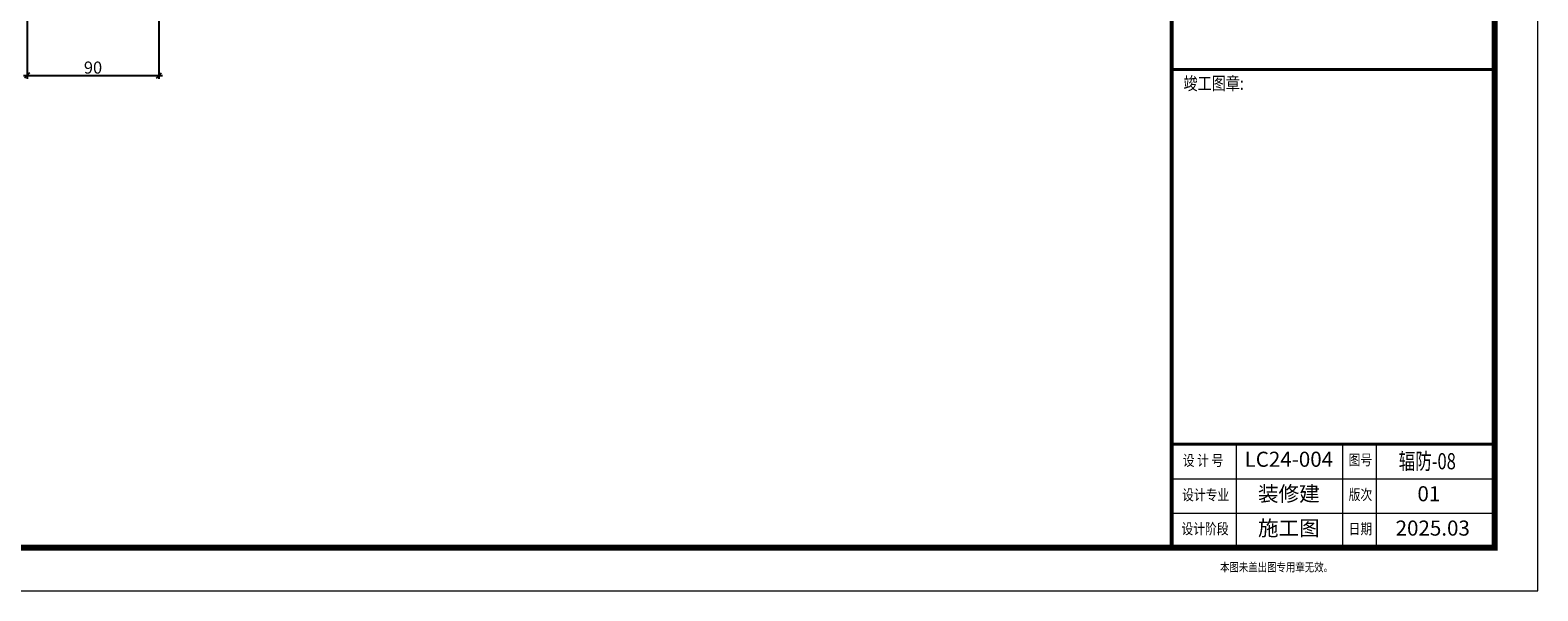
# Model space of a CAD drawing. Units: millimetres. Extents: x 155524 to 439100, y -42478 to 33769.
# Drawn here: x 386620 to 395367, y 17193 to 20445 of the extents above; entities that cross this region are included whole.
import ezdxf
from ezdxf.enums import TextEntityAlignment as Align

# ---------------------------------------------------------------- set-up
doc = ezdxf.new("R2010")
doc.units = ezdxf.units.MM
doc.layers.add('TK', color=7, linetype='Continuous', lineweight=13)
doc.layers.add('图签文字', color=7, linetype='Continuous')
doc.layers.add('填充', color=9, linetype='Continuous')
doc.styles.add('ICON2', font='txt')
doc.styles.get("Standard").update_dxf_attribs({"font": 'arial.ttf'})
doc.styles.add('文字', font='tssdeng.shx', dxfattribs={"bigfont": 'hztxt.shx'})
doc.dimstyles.new('STANDARD$0', dxfattribs={"dimtxt": 300, "dimasz": 80, "dimexe": 500, "dimexo": 0, "dimgap": 50, "dimtad": 1, "dimzin": 0, "dimdsep": 46, "dimtxsty": 'Standard', "dimblk1": 'ARCHTICK', "dimblk2": 'ARCHTICK', "dimsah": 1, "dimcen": 1, "dimadec": 0, "dimazin": 0, "dimtfac": 1, "dimtofl": 0, "dimtmove": 0, "dimatfit": 0, "dimldrblk": 'ARCHTICK', "dimfxl": 0, "dimtolj": 1, "dimtzin": 0, "dimarcsym": 0})

# ---------------------------------------------------------------- blocks, each defined once
blk = doc.blocks.new('联城-A1')
at = {"layer": 'TK'}
for p, q in [((-70, 34), (-70, 10)), ((-45.37, 34), (-45.37, 10)), ((-37.5, 34), (-37.5, 10)), ((-84.98, 26), (-10, 26)), ((-84.98, 18), (-10, 18))]:
    blk.add_line(p, q, dxfattribs=at)
blk.add_lwpolyline([(-841, 0), (0, 0), (0, 594), (-841, 594)], close=True, dxfattribs=at)
for points, const_width in [([(-815.97, 10.03), (-10, 10.03), (-10, 584.03), (-815.97, 584.03)], 1.4), ([(-84.98, 10), (-10, 10), (-10, 584.03), (-84.98, 584.03)], 1)]:
    blk.add_lwpolyline(points, close=True, dxfattribs=dict(at, const_width=const_width))
at = {"layer": 'TK', "const_width": 0.7}
for points in [[(-84.98, 121), (-10, 121)], [(-84.98, 34), (-10, 34)]]:
    blk.add_lwpolyline(points, dxfattribs=at)
at = {"layer": 'TK', "style": 'ICON2', "width": 0.8}
for s, height, p in [('竣工图章:', 3, (-75.24, 117.38)), (' 设 计 号', 2.5, (-78.01, 29.94)), ('图号', 2.5, (-41.18, 30.07)), ('设计专业', 2.5, (-77.09, 21.94)), ('版次', 2.5, (-41.18, 22.01)), ('设计阶段', 2.5, (-77.24, 14.07)), ('日期', 2.5, (-41.18, 14.07))]:
    blk.add_text(s, height=height, dxfattribs=at).set_placement(p, align=Align.MIDDLE)
blk.add_text('本图未盖出图专用章无效。', height=2, dxfattribs=at).set_placement((-73.74, 4.5))
at = {"layer": '图签文字', "style": '文字'}
for s, p in [('LC24-004', (-57.79, 30.08)), ('装修建', (-57.79, 22.08)), ('01', (-25.29, 22.08)), ('施工图', (-57.79, 14.11)), ('2025.03', (-24.39, 14.11))]:
    blk.add_text(s, height=3.5, dxfattribs=at).set_placement(p, align=Align.MIDDLE)
blk = doc.blocks.new('_Oblique')
at = {"color": 0, "linetype": 'ByBlock', "lineweight": -2}
blk.add_line((-0.5, -0.5), (0.5, 0.5), dxfattribs=at)
blk = doc.blocks.new('*D97')
at = {"layer": 'Defpoints', "color": 0, "transparency": 16777216}
for p in [(386601.5, 20859.1), (387367.1, 20849.7), (387367.1, 20182.5)]:
    blk.add_point(p, dxfattribs=at)
at = {"layer": '填充', "color": 251, "lineweight": -2, "transparency": 16777216}
for p, q in [((386601.5, 20839.1), (386601.5, 20162.5)), ((387367.1, 20829.7), (387367.1, 20162.5)), ((386581.5, 20182.5), (387387.1, 20182.5))]:
    blk.add_line(p, q, dxfattribs=at)
at = {"layer": '填充', "color": 251, "lineweight": -2, "transparency": 16777216, "xscale": 30, "yscale": 30, "zscale": 30, "rotation": 180}
blk.add_blockref('_Oblique', (386601.5, 20182.5), dxfattribs=at)
at = {"layer": '填充', "color": 251, "lineweight": -2, "transparency": 16777216, "xscale": 30, "yscale": 30, "zscale": 30}
blk.add_blockref('_Oblique', (387367.1, 20182.5), dxfattribs=at)
at = {"layer": '填充', "color": 2, "transparency": 16777216, "insert": (386984.3, 20228.3), "char_height": 70, "attachment_point": 5}
blk.add_mtext('\\A1;90', dxfattribs=at)
blk = doc.blocks.new('_ArchTick')
at = {"color": 0, "linetype": 'ByBlock', "lineweight": -2, "const_width": 0.4}
blk.add_lwpolyline([(-0.5, -0.5), (0.5, 0.5)], dxfattribs=at)

msp = doc.modelspace()

# ---------------------------------------------------------------- block references
at = {"layer": 'TK', "xscale": 25, "yscale": 25, "zscale": 25}
msp.add_blockref('联城-A1', (395367, 17192.7), dxfattribs=at)

# ---------------------------------------------------------------- texts
at = {"layer": '图签文字', "color": 1, "style": '文字', "width": 0.75}
msp.add_text('辐防-08', height=93.75, dxfattribs=at).set_placement((394725.5, 17932.5), align=Align.MIDDLE)

# ---------------------------------------------------------------- dimensions: what is measured, and where the dimension line sits
at = {"layer": '填充'}
dim = msp.add_linear_dim(base=(387367.1, 20182.5), p1=(386601.5, 20859.1), p2=(387367.1, 20849.7), text='90', dimstyle='STANDARD$0', override={"dimscale": 1, "dimtxt": 70, "dimasz": 30, "dimexe": 20, "dimexo": 20, "dimgap": 10, "dimdec": 0, "dimtxsty": 'Standard', "dimblk1": 'Oblique', "dimblk2": 'Oblique', "dimsah": 1, "dimcen": 2.5, "dimdle": 20, "dimclrd": 251, "dimclre": 251, "dimclrt": 2, "dimtfac": 1, "dimtdec": 0, "dimtmove": 2, "dimtzin": 0}, dxfattribs=at)
dim.commit()
dim.dimension.update_dxf_attribs({"geometry": '*D97', "text_midpoint": (386984.3, 20228.3)})

doc.saveas('drawing.dxf')
